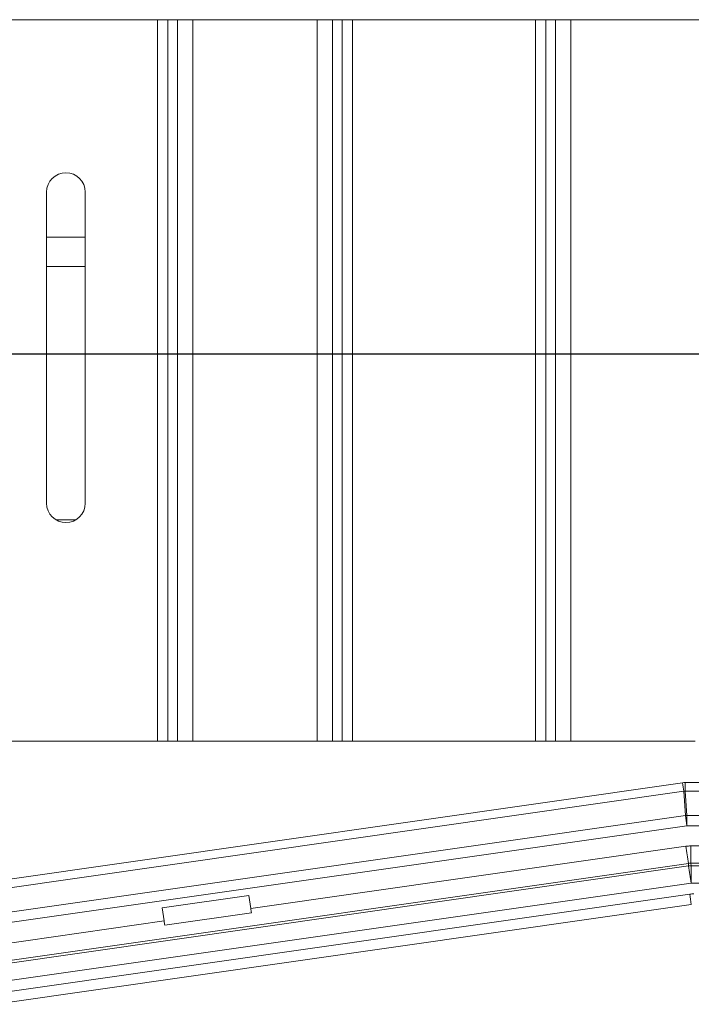
# Model space of a CAD drawing. Units: inches. Extents: x -2437 to 3431, y -124 to 1368.
# Drawn here: x 830 to 834, y 530 to 535 of the extents above; entities that cross this region are included whole.
import ezdxf

# ---------------------------------------------------------------- set-up
doc = ezdxf.new("R2010")
doc.units = ezdxf.units.IN
doc.header["$LTSCALE"] = 50
doc.header["$MEASUREMENT"] = 0
doc.layers.add('T-TEXT', color=1, linetype='Continuous', lineweight=30)
doc.styles.add('mytext', font='romans.shx')
doc.dimstyles.new('DECIMAL', dxfattribs={"dimscale": 27, "dimtxt": 0.125, "dimasz": 0.125, "dimexe": 0.125, "dimexo": 0.0625, "dimgap": 0.09, "dimtad": 0, "dimtih": 1, "dimtoh": 1, "dimzin": 4, "dimdsep": 46, "dimtxsty": 'mytext', "dimcen": 0, "dimazin": 3, "dimtfac": 1, "dimtofl": 0, "dimtmove": 0, "dimatfit": 3, "dimfxl": 1, "dimtolj": 1, "dimtzin": 0, "dimarcsym": 0})

# ---------------------------------------------------------------- blocks, each defined once
blk = doc.blocks.new('EF 5D 72 CELL LAND 4 VIEW')
at = {"color": 7, "linetype": 'Continuous', "lineweight": 15}
for p, q in [((-35.2659, 66.9779), (-27.9906, 66.9779)), ((-34.7583, 64.3828), (-34.7583, 66.0528)), ((-34.5509, 64.3828), (-34.5509, 66.0528)), ((-34.5509, 65.6537), (-34.7583, 65.6537)), ((-34.7085, 64.2941), (-34.6007, 64.2941)), ((-35.1823, 63.1056), (-34.1633, 63.1056)), ((-34.1633, 63.1056), (-34.108, 63.1056)), ((-34.056, 63.1056), (-34.108, 63.1056)), ((-33.9731, 63.1056), (-34.056, 63.1056)), ((-33.9731, 63.1056), (-33.3059, 63.1056)), ((-33.223, 63.1056), (-33.3059, 63.1056)), ((-33.171, 63.1056), (-33.223, 63.1056)), ((-33.171, 63.1056), (-33.1157, 63.1056)), ((-32.1335, 63.1056), (-33.1157, 63.1056)), ((-32.1335, 63.1056), (-32.0783, 63.1056)), ((-32.0263, 63.1056), (-32.0783, 63.1056)), ((-31.9433, 63.1056), (-32.0263, 63.1056)), ((-31.2761, 63.1056), (-31.9433, 63.1056)), ((-35.0917, 62.3463), (-31.3446, 62.8825)), ((-31.338, 62.8368), (-35.0851, 62.3005)), ((-31.3288, 62.707), (-31.338, 62.8368)), ((-31.3301, 62.8836), (-31.3301, 62.8374)), ((-31.3301, 62.8836), (-25.2752, 62.8836)), ((-31.3301, 62.8374), (-31.3209, 62.7076)), ((-25.2752, 62.8374), (-31.3301, 62.8374)), ((-35.0759, 62.1707), (-31.3288, 62.707)), ((-31.3209, 62.7076), (-25.2752, 62.7076)), ((-31.3209, 62.6521), (-31.3209, 62.7076)), ((-31.3209, 62.6521), (-35.0681, 62.1158)), ((-25.2752, 62.6521), (-31.3209, 62.6521)), ((-33.6626, 62.2072), (-31.3262, 62.5416)), ((-31.3, 62.5434), (-30.1523, 62.5434)), ((-31.3, 62.5434), (-31.3, 62.451)), ((-31.3131, 62.4501), (-35.055, 61.9145)), ((-35.0541, 61.9005), (-31.3121, 62.436)), ((-31.3121, 62.436), (-31.3131, 62.4501)), ((-25.2752, 62.451), (-31.3, 62.451)), ((-31.3, 62.451), (-31.299, 62.437)), ((-31.299, 62.437), (-25.2752, 62.437)), ((-31.299, 62.3445), (-31.299, 62.437)), ((-31.299, 62.3445), (-35.0409, 61.809)), ((-25.2752, 62.3445), (-31.299, 62.3445)), ((-35.0472, 61.7493), (-31.3054, 62.2848)), ((-33.6726, 62.2776), (-34.1373, 62.2111)), ((-33.6626, 62.2072), (-33.6726, 62.2776)), ((-31.2975, 62.229), (-35.0393, 61.6935)), ((-34.1373, 62.2111), (-34.1272, 62.1407)), ((-34.1242, 62.1179), (-33.6591, 62.1844)), ((-35.0682, 62.006), (-34.1272, 62.1407))]:
    blk.add_line(p, q, dxfattribs=at)
at = {"color": 8, "linetype": 'Continuous', "lineweight": 15}
for p, q in [((-34.1633, 63.1056), (-34.1633, 66.9779)), ((-34.108, 63.1056), (-34.108, 66.9779)), ((-34.056, 66.9779), (-34.056, 63.1056)), ((-33.9731, 63.1056), (-33.9731, 66.9779)), ((-33.3059, 63.1056), (-33.3059, 66.9779)), ((-33.223, 66.9779), (-33.223, 63.1056)), ((-33.171, 66.9779), (-33.171, 63.1056)), ((-33.1157, 63.1056), (-33.1157, 66.9779)), ((-32.1335, 66.9779), (-32.1335, 63.1056)), ((-32.0783, 63.1056), (-32.0783, 66.9779)), ((-32.0263, 66.9779), (-32.0263, 63.1056)), ((-31.9433, 66.9779), (-31.9433, 63.1056)), ((-34.7583, 65.8108), (-34.5509, 65.8108))]:
    blk.add_line(p, q, dxfattribs=at)
at = {"color": 7, "linetype": 'Continuous', "lineweight": 15}
for centre, radius, start, end in [((-34.6546, 66.0528), 0.1037, 0, 180), ((-34.6546, 64.3828), 0.1037, 180, 0), ((-39.2188, 61.7311), 7.958, 7.98686, 8.31968), ((-31.3208, 62.6496), 0.058, 90.1087, 97.9353), ((-32.9171, 62.4506), 1.6089, 7.1937, 9.1695), ((-8.4555, 65.7716), 23.0977, 188.0386, 188.26794), ((-31.2989, 62.3439), 0.0931, 90.0249, 98.1245), ((-7.1904, 65.8452), 24.3614, 188.04455, 188.26199), ((-31.2842, 62.1361), 0.1502, 90, 98.1445), ((-50.9504, 59.4495), 19.8485, 8.05009, 8.21265)]:
    blk.add_arc(centre, radius, start, end, dxfattribs=at)
for centre, major_axis, ratio, start_param, end_param in [((-31.3299, 62.7787), (0.0074, -0.1046), 0.984733, 3.0716, 3.211585), ((-31.3299, 62.7787), (-0.0042, 0.0585), 0.960479, 6.213193, 6.353178), ((-31.2996, 62.3528), (0.0135, -0.1902), 0.984733, 3.0716, 3.211585), ((-31.2996, 62.3528), (-0.007, 0.098), 0.955771, 6.213193, 6.353178), ((-33.6544, 62.2084), (-0.0133, 0.0929), 0.087489, 1.570796, 1.818554), ((-34.1353, 62.1395), (-0.0133, 0.0929), 0.087489, 4.464631, 4.712389)]:
    blk.add_ellipse(centre, major_axis=major_axis, ratio=ratio, start_param=start_param, end_param=end_param, dxfattribs=at)
blk = doc.blocks.new('*D432')
at = {"layer": 'Defpoints', "color": 0, "linetype": 'Continuous', "transparency": 16777216}
for p in [(6.6574, 159.6214), (49.0167, 159.6214), (36.6721, 87.1514)]:
    blk.add_point(p, dxfattribs=at)
at = {"layer": 'T-TEXT', "color": 0, "linetype": 'Continuous', "lineweight": -2, "transparency": 16777216}
for p, q in [((47.3292, 159.6214), (3.2824, 159.6214)), ((6.6574, 156.2464), (6.6574, 129.7689)), ((6.6574, 90.5264), (6.6574, 121.5339)), ((34.9846, 87.1514), (3.2824, 87.1514))]:
    blk.add_line(p, q, dxfattribs=at)
at = {"layer": 'T-TEXT', "color": 0, "linetype": 'Continuous', "transparency": 16777216}
for points in [[(6.0949, 156.2464), (7.2199, 156.2464), (6.6574, 159.6214)], [(6.0949, 90.5264), (7.2199, 90.5264), (6.6574, 87.1514)]]:
    blk.add_solid(points, dxfattribs=at)
at = {"layer": 'T-TEXT', "color": 0, "linetype": 'Continuous', "lineweight": 0, "transparency": 16777216, "insert": (6.6574, 125.6514), "char_height": 3.375, "attachment_point": 5, "style": 'mytext'}
blk.add_mtext('\\A1;78.00', dxfattribs=at)
blk = doc.blocks.new('*U417')
at = {"layer": 'T-TEXT', "color": 254}
blk.add_blockref('EF 5D 72 CELL LAND 4 VIEW', (63.059, 21.9692), dxfattribs=at)
at = {"layer": 'T-TEXT', "linetype": 'Continuous', "lineweight": 0}
dim = blk.add_linear_dim(base=(6.6574, 159.6214), p1=(36.6721, 87.1514), p2=(49.0167, 159.6214), angle=90, text='78.00', dimstyle='DECIMAL', dxfattribs=at)
dim.commit()
dim.dimension.update_dxf_attribs({"geometry": '*D432', "text_midpoint": (6.6574, 125.6514), "dimtype": 160})

msp = doc.modelspace()

# ---------------------------------------------------------------- block references
at = {"layer": 'T-TEXT'}
msp.add_blockref('*U417', (801.8083, 446.2603), dxfattribs=at)

doc.saveas('drawing.dxf')
